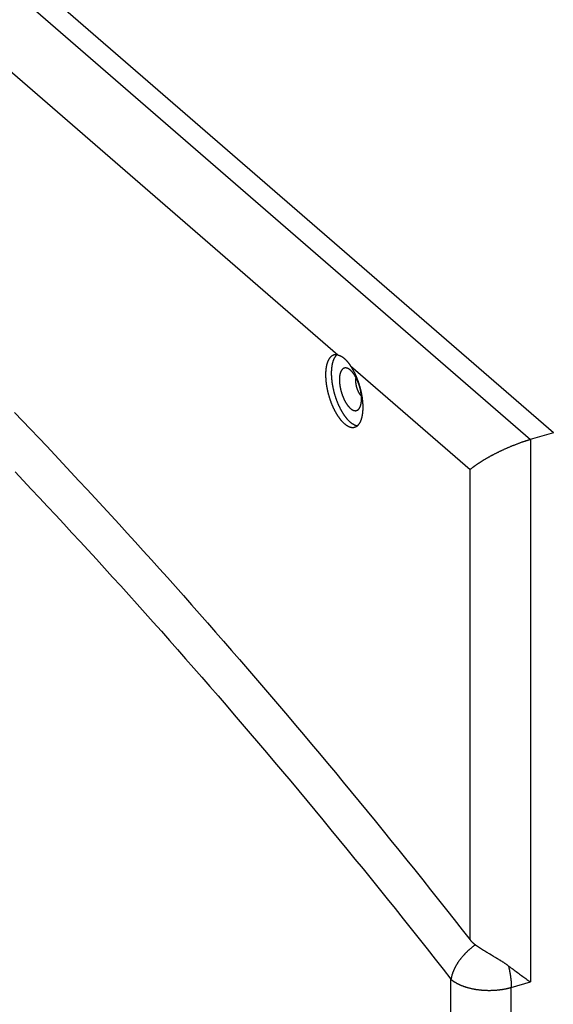
# Model space of a CAD drawing. Units: millimetres. Extents: x -1538 to 2895, y -350 to 2785.
# Drawn here: x 2141 to 2262, y -220 to 3 of the extents above; entities that cross this region are included whole.
import ezdxf

# ---------------------------------------------------------------- set-up
doc = ezdxf.new("R2010")
doc.units = ezdxf.units.MM
doc.header["$LTSCALE"] = 19.36
doc.layers.get('0').update_dxf_attribs({"linetype": 'CONTINUOUS'})

msp = doc.modelspace()

# ---------------------------------------------------------------- linework, layer by layer
at = {"color": 7, "linetype": 'Continuous'}
for p, q in [((2262.23, -90.51), (2069.48, 76.44)), ((2262.23, -90.51), (2256.97, -92.03)), ((2252.49, -93.64), (2252.61, -93.59)), ((2252.61, -93.59), (2252.74, -93.54)), ((2252.74, -93.54), (2252.86, -93.49)), ((2252.86, -93.49), (2252.99, -93.44)), ((2252.99, -93.44), (2253.11, -93.39)), ((2253.11, -93.39), (2253.24, -93.34)), ((2253.24, -93.34), (2253.36, -93.29)), ((2253.36, -93.29), (2253.49, -93.23)), ((2253.49, -93.23), (2253.62, -93.18)), ((2253.62, -93.18), (2253.74, -93.14)), ((2253.74, -93.14), (2253.87, -93.09)), ((2253.87, -93.09), (2254, -93.04)), ((2254, -93.04), (2254.13, -92.99)), ((2254.13, -92.99), (2254.26, -92.94)), ((2254.26, -92.94), (2254.38, -92.89)), ((2254.38, -92.89), (2254.51, -92.84)), ((2254.51, -92.84), (2254.64, -92.8)), ((2254.64, -92.8), (2254.77, -92.75)), ((2254.77, -92.75), (2254.9, -92.7)), ((2254.9, -92.7), (2255.03, -92.66)), ((2255.03, -92.66), (2255.16, -92.61)), ((2255.16, -92.61), (2255.29, -92.56)), ((2255.29, -92.56), (2255.42, -92.52)), ((2255.42, -92.52), (2255.55, -92.47)), ((2247.84, -95.89), (2247.94, -95.83)), ((2247.94, -95.83), (2248.03, -95.78)), ((2248.03, -95.78), (2248.13, -95.73)), ((2248.13, -95.73), (2248.23, -95.68)), ((2248.23, -95.68), (2248.32, -95.62)), ((2248.32, -95.62), (2248.42, -95.57)), ((2248.42, -95.57), (2248.52, -95.52)), ((2248.52, -95.52), (2248.62, -95.47)), ((2248.62, -95.47), (2248.72, -95.41)), ((2248.72, -95.41), (2248.83, -95.36)), ((2248.83, -95.36), (2248.93, -95.31)), ((2248.93, -95.31), (2249.03, -95.25)), ((2249.03, -95.25), (2249.13, -95.2)), ((2249.13, -95.2), (2249.24, -95.15)), ((2249.24, -95.15), (2249.34, -95.1)), ((2249.34, -95.1), (2249.45, -95.04)), ((2249.45, -95.04), (2249.56, -94.99)), ((2249.56, -94.99), (2249.66, -94.94)), ((2249.66, -94.94), (2249.77, -94.88)), ((2249.77, -94.88), (2249.88, -94.83)), ((2249.88, -94.83), (2249.99, -94.78)), ((2249.99, -94.78), (2250.1, -94.72)), ((2250.1, -94.72), (2250.21, -94.67)), ((2250.21, -94.67), (2250.32, -94.62)), ((2250.32, -94.62), (2250.43, -94.56)), ((2250.43, -94.56), (2250.55, -94.51)), ((2250.55, -94.51), (2250.66, -94.46)), ((2250.66, -94.46), (2250.77, -94.4)), ((2250.77, -94.4), (2250.89, -94.35)), ((2250.89, -94.35), (2251, -94.3)), ((2251, -94.3), (2251.12, -94.25)), ((2251.12, -94.25), (2251.23, -94.19)), ((2251.23, -94.19), (2251.35, -94.14)), ((2251.35, -94.14), (2251.47, -94.09)), ((2251.47, -94.09), (2251.59, -94.03)), ((2251.59, -94.03), (2251.71, -93.98)), ((2251.71, -93.98), (2251.83, -93.93)), ((2252.01, -93.85), (2252.13, -93.8)), ((2252.13, -93.8), (2252.25, -93.75)), ((2252.25, -93.75), (2252.37, -93.69)), ((2252.37, -93.69), (2252.49, -93.64)), ((2244.27, -98.13), (2244.33, -98.08)), ((2244.33, -98.08), (2244.39, -98.04)), ((2244.39, -98.04), (2244.45, -97.99)), ((2244.45, -97.99), (2244.51, -97.95)), ((2244.51, -97.95), (2244.58, -97.9)), ((2244.58, -97.9), (2244.64, -97.86)), ((2244.64, -97.86), (2244.71, -97.81)), ((2244.71, -97.81), (2244.77, -97.76)), ((2244.77, -97.76), (2244.84, -97.72)), ((2244.84, -97.72), (2244.91, -97.67)), ((2244.91, -97.67), (2244.97, -97.63)), ((2244.97, -97.63), (2245.04, -97.58)), ((2245.04, -97.58), (2245.11, -97.53)), ((2245.11, -97.53), (2245.18, -97.49)), ((2245.18, -97.49), (2245.25, -97.44)), ((2245.25, -97.44), (2245.33, -97.39)), ((2245.33, -97.39), (2245.4, -97.34)), ((2245.4, -97.34), (2245.47, -97.29)), ((2245.47, -97.29), (2245.55, -97.25)), ((2245.55, -97.25), (2245.62, -97.2)), ((2245.62, -97.2), (2245.7, -97.15)), ((2245.7, -97.15), (2245.77, -97.1)), ((2245.77, -97.1), (2245.85, -97.05)), ((2245.85, -97.05), (2245.93, -97)), ((2245.93, -97), (2246.01, -96.95)), ((2246.01, -96.95), (2246.09, -96.9)), ((2246.09, -96.9), (2246.17, -96.85)), ((2246.17, -96.85), (2246.25, -96.8)), ((2246.25, -96.8), (2246.33, -96.75)), ((2246.33, -96.75), (2246.41, -96.7)), ((2246.41, -96.7), (2246.5, -96.65)), ((2246.5, -96.65), (2246.58, -96.6)), ((2246.58, -96.6), (2246.67, -96.55)), ((2246.67, -96.55), (2246.75, -96.5)), ((2246.75, -96.5), (2246.84, -96.45)), ((2246.84, -96.45), (2246.93, -96.4)), ((2246.93, -96.4), (2247.01, -96.35)), ((2247.01, -96.35), (2247.1, -96.3)), ((2247.1, -96.3), (2247.19, -96.25)), ((2247.19, -96.25), (2247.28, -96.2)), ((2247.28, -96.2), (2247.37, -96.14)), ((2247.37, -96.14), (2247.47, -96.09)), ((2247.47, -96.09), (2247.56, -96.04)), ((2247.56, -96.04), (2247.65, -95.99)), ((2247.65, -95.99), (2247.75, -95.94)), ((2247.75, -95.94), (2247.84, -95.89)), ((2243.38, -98.84), (2243.42, -98.8)), ((2243.42, -98.8), (2243.47, -98.76)), ((2243.47, -98.76), (2243.52, -98.72)), ((2243.52, -98.72), (2243.57, -98.68)), ((2243.57, -98.68), (2243.61, -98.64)), ((2243.61, -98.64), (2243.66, -98.59)), ((2243.66, -98.59), (2243.72, -98.55)), ((2243.72, -98.55), (2243.77, -98.51)), ((2243.77, -98.51), (2243.82, -98.47)), ((2243.82, -98.47), (2243.87, -98.43)), ((2243.87, -98.43), (2243.93, -98.39)), ((2243.93, -98.39), (2243.98, -98.34)), ((2243.98, -98.34), (2244.04, -98.3)), ((2244.04, -98.3), (2244.09, -98.26)), ((2244.09, -98.26), (2244.15, -98.21)), ((2244.15, -98.21), (2244.21, -98.17)), ((2244.21, -98.17), (2244.27, -98.13)), ((2247.13, -208.11), (2247.3, -208.21)), ((2247.3, -208.21), (2247.48, -208.32)), ((2247.48, -208.32), (2247.66, -208.43)), ((2247.66, -208.43), (2247.84, -208.53)), ((2247.84, -208.53), (2248.2, -208.75)), ((2248.2, -208.75), (2248.66, -209.03)), ((2248.66, -209.03), (2248.85, -209.14)), ((2248.85, -209.14), (2249.04, -209.25)), ((2249.04, -209.25), (2249.22, -209.36)), ((2252.39, -211.46), (2252.63, -211.63)), ((2252.63, -211.63), (2252.87, -211.81)), ((2252.87, -211.81), (2253.11, -211.99)), ((2253.11, -211.99), (2253.35, -212.17)), ((2253.35, -212.17), (2253.59, -212.35)), ((2253.59, -212.35), (2253.84, -212.53)), ((2253.84, -212.53), (2254.08, -212.71)), ((2254.08, -212.71), (2254.32, -212.89)), ((2254.32, -212.89), (2254.57, -213.07)), ((2254.57, -213.07), (2254.81, -213.25)), ((2254.81, -213.25), (2255.05, -213.42)), ((2255.05, -213.42), (2255.29, -213.6)), ((2255.29, -213.6), (2255.53, -213.77)), ((2255.53, -213.77), (2255.77, -213.94)), ((2255.77, -213.94), (2256, -214.11)), ((2256, -214.11), (2256.24, -214.28)), ((2256.24, -214.28), (2256.47, -214.45)), ((2256.47, -214.45), (2256.7, -214.61)), ((2256.7, -214.61), (2256.92, -214.77)), ((2256.92, -214.77), (2257.03, -214.85))]:
    msp.add_line(p, q, dxfattribs=at)
at = {"color": 9, "linetype": 'Continuous'}
for p, q in [((2064.29, 74.94), (2257.04, -92.01)), ((2093.81, 30.71), (2213.44, -72.91)), ((2216.31, -75.4), (2243.38, -98.84)), ((2257.04, -92.01), (2257.03, -214.85)), ((2243.37, -205.31), (2243.38, -98.84)), ((2239.04, -346.9), (2239.04, -214.27)), ((2252.7, -216.1), (2257.03, -214.85)), ((2252.7, -348.73), (2252.7, -216.1))]:
    msp.add_line(p, q, dxfattribs=at)
at = {"color": 7, "linetype": 'Continuous'}
for points in [[(2212.52, -72.91), (2212.5, -72.92), (2212.46, -72.93), (2212.42, -72.95), (2212.38, -72.96), (2212.34, -72.98), (2212.3, -72.99), (2212.26, -73.01), (2212.22, -73.03), (2212.19, -73.05), (2212.15, -73.07), (2212.11, -73.09), (2212.08, -73.12), (2212.04, -73.14), (2212.01, -73.17), (2211.97, -73.19), (2211.93, -73.22), (2211.9, -73.25), (2211.87, -73.28), (2211.83, -73.31), (2211.8, -73.34), (2211.77, -73.37), (2211.73, -73.4), (2211.7, -73.44), (2211.67, -73.47), (2211.64, -73.51), (2211.61, -73.55), (2211.58, -73.58), (2211.55, -73.62), (2211.52, -73.66), (2211.49, -73.7), (2211.46, -73.75), (2211.43, -73.79), (2211.4, -73.83), (2211.37, -73.88), (2211.35, -73.92), (2211.32, -73.97), (2211.29, -74.02), (2211.27, -74.07), (2211.24, -74.12), (2211.22, -74.17), (2211.19, -74.22), (2211.17, -74.27), (2211.15, -74.32), (2211.12, -74.38), (2211.1, -74.43), (2211.08, -74.49), (2211.06, -74.54), (2211.04, -74.6), (2211.02, -74.66), (2211, -74.72), (2210.98, -74.78), (2210.96, -74.84), (2210.94, -74.9), (2210.92, -74.96), (2210.9, -75.02), (2210.89, -75.09), (2210.87, -75.15), (2210.86, -75.22), (2210.84, -75.28), (2210.83, -75.35), (2210.81, -75.42), (2210.8, -75.48), (2210.78, -75.55), (2210.77, -75.62), (2210.76, -75.69), (2210.75, -75.76), (2210.74, -75.84), (2210.73, -75.91), (2210.72, -75.98), (2210.71, -76.05), (2210.7, -76.13), (2210.69, -76.2), (2210.68, -76.28), (2210.67, -76.36), (2210.67, -76.43), (2210.66, -76.51), (2210.65, -76.59), (2210.65, -76.67), (2210.64, -76.75), (2210.64, -76.83), (2210.64, -76.91), (2210.63, -76.99), (2210.63, -77.07), (2210.63, -77.15), (2210.63, -77.23), (2210.63, -77.31), (2210.63, -77.4)], [(2213.21, -72.86), (2213.18, -72.89), (2213.14, -72.92), (2213.11, -72.95), (2213.08, -72.98), (2213.04, -73.02), (2213.01, -73.05), (2212.97, -73.09), (2212.94, -73.13), (2212.91, -73.17), (2212.88, -73.21), (2212.85, -73.25), (2212.82, -73.29), (2212.79, -73.33), (2212.76, -73.37), (2212.73, -73.42), (2212.7, -73.46), (2212.67, -73.51), (2212.64, -73.56), (2212.61, -73.61), (2212.59, -73.65), (2212.56, -73.71), (2212.53, -73.76), (2212.51, -73.81), (2212.48, -73.86), (2212.46, -73.92), (2212.43, -73.97), (2212.41, -74.03), (2212.39, -74.09), (2212.37, -74.14), (2212.34, -74.2), (2212.32, -74.26), (2212.3, -74.32), (2212.28, -74.38), (2212.26, -74.45), (2212.24, -74.51), (2212.22, -74.57), (2212.21, -74.64), (2212.19, -74.71), (2212.17, -74.77), (2212.15, -74.84), (2212.14, -74.91), (2212.12, -74.98), (2212.11, -75.05), (2212.09, -75.12), (2212.08, -75.19), (2212.07, -75.26), (2212.06, -75.33), (2212.04, -75.41), (2212.03, -75.48), (2212.02, -75.56), (2212.01, -75.63), (2212, -75.71), (2211.99, -75.79), (2211.98, -75.87), (2211.98, -75.94), (2211.97, -76.02), (2211.96, -76.1), (2211.96, -76.18), (2211.95, -76.27), (2211.94, -76.35), (2211.94, -76.43), (2211.94, -76.51), (2211.93, -76.6), (2211.93, -76.68), (2211.93, -76.77), (2211.93, -76.85), (2211.93, -76.94), (2211.93, -77.02)], [(2213.44, -72.91), (2213.4, -72.9), (2213.35, -72.89), (2213.31, -72.88), (2213.26, -72.87), (2213.22, -72.87), (2213.17, -72.86), (2213.13, -72.86), (2213.08, -72.85), (2213.04, -72.85), (2213, -72.85), (2212.95, -72.85), (2212.91, -72.85), (2212.87, -72.85), (2212.83, -72.86), (2212.78, -72.86), (2212.74, -72.87), (2212.7, -72.87), (2212.66, -72.88), (2212.62, -72.89), (2212.58, -72.9), (2212.54, -72.91), (2212.52, -72.91)], [(2213.44, -72.91), (2213.48, -72.92), (2213.53, -72.93), (2213.57, -72.94), (2213.62, -72.96), (2213.66, -72.97), (2213.71, -72.99), (2213.75, -73.01), (2213.8, -73.02), (2213.84, -73.04), (2213.89, -73.06), (2213.94, -73.08), (2213.98, -73.1), (2214.03, -73.13), (2214.07, -73.15), (2214.12, -73.18), (2214.17, -73.2), (2214.21, -73.23), (2214.26, -73.25), (2214.31, -73.28), (2214.35, -73.31), (2214.4, -73.34), (2214.45, -73.37), (2214.49, -73.41), (2214.54, -73.44), (2214.59, -73.47), (2214.63, -73.51), (2214.68, -73.54), (2214.73, -73.58), (2214.77, -73.62), (2214.82, -73.66), (2214.86, -73.7), (2214.91, -73.74), (2214.96, -73.78), (2215, -73.82), (2215.05, -73.86), (2215.1, -73.91), (2215.14, -73.95), (2215.19, -74), (2215.24, -74.04), (2215.28, -74.09), (2215.33, -74.14), (2215.37, -74.19), (2215.42, -74.24), (2215.46, -74.29), (2215.51, -74.34), (2215.56, -74.39), (2215.6, -74.44), (2215.65, -74.5), (2215.69, -74.55), (2215.74, -74.61), (2215.78, -74.66), (2215.83, -74.72), (2215.87, -74.78), (2215.92, -74.84), (2215.96, -74.9), (2216.01, -74.96), (2216.05, -75.02), (2216.09, -75.08), (2216.14, -75.14), (2216.18, -75.2), (2216.23, -75.27), (2216.27, -75.33), (2216.31, -75.4)], [(2219.13, -84.76), (2219.13, -84.68), (2219.13, -84.59), (2219.12, -84.51), (2219.12, -84.42), (2219.12, -84.34), (2219.12, -84.25), (2219.11, -84.16), (2219.11, -84.08), (2219.1, -83.99), (2219.1, -83.9), (2219.09, -83.81), (2219.09, -83.73), (2219.08, -83.64), (2219.07, -83.55), (2219.07, -83.46), (2219.06, -83.37), (2219.05, -83.28), (2219.04, -83.19), (2219.03, -83.1), (2219.02, -83.01), (2219.01, -82.92), (2219, -82.83), (2218.98, -82.74), (2218.97, -82.64), (2218.96, -82.55), (2218.94, -82.46), (2218.93, -82.37), (2218.91, -82.28), (2218.9, -82.18), (2218.88, -82.09), (2218.87, -82), (2218.85, -81.9), (2218.83, -81.81), (2218.81, -81.72), (2218.8, -81.62), (2218.78, -81.53), (2218.76, -81.44), (2218.74, -81.35), (2218.72, -81.25), (2218.7, -81.16), (2218.67, -81.06), (2218.65, -80.97), (2218.63, -80.88), (2218.61, -80.78), (2218.58, -80.69), (2218.56, -80.6), (2218.54, -80.5), (2218.51, -80.41), (2218.49, -80.32), (2218.46, -80.23), (2218.43, -80.13), (2218.41, -80.04), (2218.38, -79.95), (2218.35, -79.85), (2218.33, -79.76), (2218.3, -79.67), (2218.27, -79.58), (2218.24, -79.49), (2218.21, -79.39), (2218.18, -79.3), (2218.15, -79.21), (2218.12, -79.12), (2218.09, -79.03), (2218.05, -78.94), (2218.02, -78.85), (2217.99, -78.76), (2217.96, -78.67), (2217.92, -78.58), (2217.89, -78.49), (2217.85, -78.4), (2217.82, -78.32), (2217.78, -78.23), (2217.75, -78.14), (2217.71, -78.05), (2217.68, -77.97), (2217.64, -77.88), (2217.6, -77.8), (2217.57, -77.71), (2217.53, -77.62), (2217.49, -77.54), (2217.45, -77.46), (2217.41, -77.37), (2217.38, -77.29), (2217.34, -77.21), (2217.3, -77.12), (2217.26, -77.04), (2217.22, -76.96), (2217.18, -76.88), (2217.14, -76.8), (2217.1, -76.72), (2217.05, -76.64), (2217.01, -76.56), (2216.97, -76.49), (2216.93, -76.41), (2216.89, -76.33), (2216.84, -76.26), (2216.8, -76.18), (2216.76, -76.11), (2216.71, -76.03), (2216.67, -75.96), (2216.63, -75.89), (2216.58, -75.81), (2216.54, -75.74), (2216.49, -75.67), (2216.45, -75.6), (2216.4, -75.53), (2216.36, -75.46), (2216.31, -75.4)], [(2210.63, -77.4), (2210.63, -77.48), (2210.63, -77.57), (2210.63, -77.66), (2210.63, -77.74), (2210.63, -77.83), (2210.64, -77.92), (2210.64, -78.01), (2210.65, -78.1), (2210.65, -78.19), (2210.66, -78.28), (2210.66, -78.37), (2210.67, -78.46), (2210.68, -78.55), (2210.68, -78.64), (2210.69, -78.73), (2210.7, -78.82), (2210.71, -78.92), (2210.72, -79.01), (2210.73, -79.1), (2210.74, -79.19), (2210.75, -79.29), (2210.77, -79.38), (2210.78, -79.48), (2210.79, -79.57), (2210.81, -79.66), (2210.82, -79.76), (2210.83, -79.85), (2210.85, -79.95), (2210.87, -80.04), (2210.88, -80.14), (2210.9, -80.23), (2210.92, -80.33), (2210.94, -80.42), (2210.96, -80.52), (2210.97, -80.61), (2210.99, -80.71), (2211.01, -80.81), (2211.04, -80.9), (2211.06, -81), (2211.08, -81.09), (2211.1, -81.19), (2211.12, -81.28), (2211.15, -81.38), (2211.17, -81.48), (2211.2, -81.57), (2211.22, -81.67), (2211.25, -81.76), (2211.27, -81.86), (2211.3, -81.95), (2211.33, -82.05), (2211.35, -82.14), (2211.38, -82.24), (2211.41, -82.33), (2211.44, -82.43), (2211.47, -82.52), (2211.5, -82.62), (2211.53, -82.71), (2211.56, -82.8), (2211.59, -82.9), (2211.62, -82.99), (2211.65, -83.08), (2211.69, -83.18), (2211.72, -83.27), (2211.75, -83.36), (2211.79, -83.45), (2211.82, -83.54), (2211.85, -83.64), (2211.89, -83.73), (2211.92, -83.82), (2211.96, -83.91), (2212, -84), (2212.03, -84.09), (2212.07, -84.18), (2212.11, -84.26), (2212.14, -84.35), (2212.18, -84.44), (2212.22, -84.53), (2212.26, -84.61), (2212.3, -84.7), (2212.34, -84.79), (2212.38, -84.87), (2212.42, -84.96), (2212.46, -85.04), (2212.5, -85.12), (2212.54, -85.21), (2212.58, -85.29), (2212.62, -85.37), (2212.67, -85.45), (2212.71, -85.53), (2212.75, -85.61), (2212.79, -85.69), (2212.84, -85.77), (2212.88, -85.85), (2212.93, -85.93), (2212.97, -86.01), (2213.01, -86.08), (2213.06, -86.16), (2213.1, -86.23), (2213.15, -86.31), (2213.19, -86.38), (2213.24, -86.45), (2213.28, -86.53), (2213.33, -86.6), (2213.38, -86.67), (2213.42, -86.74), (2213.47, -86.81), (2213.52, -86.87), (2213.56, -86.94), (2213.61, -87.01), (2213.66, -87.08), (2213.71, -87.14), (2213.75, -87.2), (2213.8, -87.27), (2213.85, -87.33), (2213.9, -87.39), (2213.94, -87.45), (2213.99, -87.51), (2214.04, -87.57), (2214.09, -87.63), (2214.14, -87.69), (2214.19, -87.75), (2214.24, -87.8), (2214.29, -87.86), (2214.33, -87.91), (2214.38, -87.96), (2214.43, -88.02), (2214.48, -88.07), (2214.53, -88.12), (2214.58, -88.17), (2214.63, -88.21), (2214.68, -88.26), (2214.73, -88.31), (2214.78, -88.35), (2214.83, -88.4), (2214.88, -88.44), (2214.93, -88.48), (2214.98, -88.52), (2215.03, -88.56), (2215.07, -88.6), (2215.12, -88.64), (2215.17, -88.68), (2215.22, -88.72), (2215.27, -88.75), (2215.32, -88.78), (2215.37, -88.82), (2215.42, -88.85), (2215.47, -88.88), (2215.52, -88.91), (2215.57, -88.94), (2215.61, -88.97), (2215.66, -88.99), (2215.71, -89.02), (2215.76, -89.04), (2215.81, -89.07), (2215.86, -89.09), (2215.9, -89.11), (2215.95, -89.13), (2216, -89.15), (2216.05, -89.17), (2216.1, -89.19), (2216.14, -89.2), (2216.19, -89.22), (2216.24, -89.23), (2216.28, -89.24), (2216.33, -89.26), (2216.38, -89.27), (2216.42, -89.27), (2216.47, -89.28), (2216.51, -89.29), (2216.56, -89.3), (2216.61, -89.3), (2216.65, -89.3), (2216.7, -89.31), (2216.74, -89.31), (2216.78, -89.31), (2216.83, -89.31), (2216.87, -89.31), (2216.92, -89.3), (2216.96, -89.3), (2217, -89.29), (2217.04, -89.29), (2217.09, -89.28), (2217.13, -89.27), (2217.17, -89.26), (2217.21, -89.25), (2217.23, -89.25)], [(2211.93, -77.02), (2211.93, -77.11), (2211.93, -77.2), (2211.93, -77.29), (2211.93, -77.37), (2211.93, -77.46), (2211.94, -77.55), (2211.94, -77.64), (2211.94, -77.73), (2211.95, -77.82), (2211.96, -77.91), (2211.96, -78), (2211.97, -78.1), (2211.98, -78.19), (2211.98, -78.28), (2211.99, -78.37), (2212, -78.47), (2212.01, -78.56), (2212.02, -78.65), (2212.03, -78.75), (2212.04, -78.84), (2212.06, -78.94), (2212.07, -79.03), (2212.08, -79.12), (2212.09, -79.22), (2212.11, -79.32), (2212.12, -79.41), (2212.14, -79.51), (2212.15, -79.6), (2212.17, -79.7), (2212.19, -79.79), (2212.21, -79.89), (2212.22, -79.99), (2212.24, -80.08), (2212.26, -80.18), (2212.28, -80.28), (2212.3, -80.37), (2212.32, -80.47), (2212.34, -80.57), (2212.37, -80.66), (2212.39, -80.76), (2212.41, -80.86), (2212.43, -80.95), (2212.46, -81.05), (2212.48, -81.15), (2212.51, -81.25), (2212.53, -81.34), (2212.56, -81.44), (2212.59, -81.53), (2212.61, -81.63), (2212.64, -81.73), (2212.67, -81.82), (2212.7, -81.92), (2212.73, -82.01), (2212.76, -82.11), (2212.79, -82.21), (2212.82, -82.3), (2212.85, -82.4), (2212.88, -82.49), (2212.91, -82.58), (2212.94, -82.68), (2212.97, -82.77), (2213.01, -82.87), (2213.04, -82.96), (2213.07, -83.05), (2213.11, -83.14), (2213.14, -83.24), (2213.18, -83.33), (2213.22, -83.42), (2213.25, -83.51), (2213.29, -83.6), (2213.32, -83.69), (2213.36, -83.78), (2213.4, -83.87), (2213.44, -83.96), (2213.48, -84.05), (2213.51, -84.14), (2213.55, -84.23), (2213.59, -84.31), (2213.63, -84.4), (2213.67, -84.49), (2213.71, -84.57), (2213.76, -84.66), (2213.8, -84.74), (2213.84, -84.83), (2213.88, -84.91), (2213.92, -84.99), (2213.96, -85.08), (2214.01, -85.16), (2214.05, -85.24), (2214.09, -85.32), (2214.14, -85.4), (2214.18, -85.48), (2214.23, -85.56), (2214.27, -85.63), (2214.32, -85.71), (2214.36, -85.79), (2214.41, -85.86), (2214.45, -85.94), (2214.5, -86.01), (2214.54, -86.09), (2214.59, -86.16), (2214.64, -86.23), (2214.68, -86.3), (2214.73, -86.37), (2214.78, -86.44), (2214.82, -86.51), (2214.87, -86.58), (2214.92, -86.65), (2214.97, -86.71), (2215.02, -86.78), (2215.06, -86.85), (2215.11, -86.91), (2215.16, -86.97), (2215.21, -87.04), (2215.26, -87.1), (2215.31, -87.16), (2215.36, -87.22), (2215.4, -87.28), (2215.45, -87.33), (2215.5, -87.39), (2215.55, -87.45), (2215.6, -87.5), (2215.65, -87.56), (2215.7, -87.61), (2215.75, -87.66), (2215.8, -87.71), (2215.85, -87.76), (2215.9, -87.81), (2215.95, -87.86), (2216, -87.91), (2216.05, -87.95), (2216.1, -88), (2216.15, -88.04), (2216.2, -88.09), (2216.25, -88.13), (2216.3, -88.17), (2216.35, -88.21), (2216.4, -88.25), (2216.45, -88.29), (2216.5, -88.32), (2216.55, -88.36), (2216.6, -88.4), (2216.65, -88.43), (2216.7, -88.46), (2216.75, -88.49), (2216.8, -88.53), (2216.85, -88.55), (2216.9, -88.58), (2216.95, -88.61), (2217, -88.64), (2217.04, -88.66), (2217.09, -88.69), (2217.14, -88.71), (2217.19, -88.73), (2217.24, -88.75), (2217.29, -88.77), (2217.34, -88.79), (2217.38, -88.81), (2217.43, -88.82), (2217.48, -88.84), (2217.53, -88.85), (2217.57, -88.87), (2217.62, -88.88), (2217.67, -88.89), (2217.72, -88.9), (2217.76, -88.91), (2217.81, -88.91), (2217.84, -88.92)], [(2215.72, -75.98), (2215.7, -75.97), (2215.66, -75.96), (2215.63, -75.94), (2215.6, -75.93), (2215.57, -75.92), (2215.54, -75.91), (2215.5, -75.9), (2215.47, -75.89), (2215.44, -75.88), (2215.41, -75.87), (2215.38, -75.86), (2215.34, -75.86), (2215.31, -75.85), (2215.28, -75.85), (2215.25, -75.84), (2215.22, -75.84), (2215.19, -75.84), (2215.16, -75.84), (2215.13, -75.84), (2215.1, -75.84), (2215.07, -75.84), (2215.04, -75.84), (2215.01, -75.85), (2214.98, -75.85), (2214.96, -75.86), (2214.93, -75.86), (2214.9, -75.87), (2214.87, -75.88), (2214.84, -75.89), (2214.82, -75.9), (2214.79, -75.91), (2214.76, -75.92), (2214.73, -75.93), (2214.71, -75.94), (2214.68, -75.96), (2214.66, -75.97), (2214.63, -75.99), (2214.6, -76), (2214.58, -76.02), (2214.56, -76.04), (2214.53, -76.06), (2214.51, -76.08), (2214.48, -76.1), (2214.46, -76.12), (2214.44, -76.14), (2214.41, -76.16), (2214.39, -76.19), (2214.37, -76.21), (2214.35, -76.24), (2214.33, -76.26), (2214.31, -76.29), (2214.28, -76.32), (2214.26, -76.35), (2214.24, -76.38), (2214.22, -76.41), (2214.21, -76.44), (2214.19, -76.47), (2214.17, -76.5), (2214.15, -76.53), (2214.13, -76.57), (2214.11, -76.6), (2214.1, -76.64), (2214.08, -76.68), (2214.06, -76.71), (2214.05, -76.75), (2214.03, -76.79), (2214.02, -76.83), (2214, -76.87), (2213.99, -76.91), (2213.98, -76.95), (2213.96, -76.99), (2213.95, -77.03), (2213.94, -77.08), (2213.93, -77.12), (2213.91, -77.16), (2213.9, -77.21), (2213.89, -77.25), (2213.88, -77.3), (2213.87, -77.35), (2213.86, -77.39), (2213.85, -77.44), (2213.84, -77.49), (2213.84, -77.54), (2213.83, -77.59), (2213.82, -77.64), (2213.81, -77.69), (2213.81, -77.74), (2213.8, -77.79), (2213.79, -77.85), (2213.79, -77.9), (2213.79, -77.95), (2213.78, -78.01), (2213.78, -78.06), (2213.77, -78.12), (2213.77, -78.17), (2213.77, -78.23), (2213.77, -78.28), (2213.76, -78.34), (2213.76, -78.4), (2213.76, -78.46), (2213.76, -78.51)], [(2218.76, -82.84), (2218.76, -82.79), (2218.76, -82.73), (2218.76, -82.67), (2218.76, -82.61), (2218.76, -82.55), (2218.75, -82.49), (2218.75, -82.43), (2218.75, -82.37), (2218.74, -82.31), (2218.74, -82.25), (2218.74, -82.18), (2218.73, -82.12), (2218.72, -82.06), (2218.72, -82), (2218.71, -81.93), (2218.71, -81.87), (2218.7, -81.81), (2218.69, -81.75), (2218.68, -81.68), (2218.67, -81.62), (2218.66, -81.55), (2218.65, -81.49), (2218.64, -81.43), (2218.63, -81.36), (2218.62, -81.3), (2218.61, -81.23), (2218.6, -81.17), (2218.59, -81.1), (2218.58, -81.04), (2218.56, -80.97), (2218.55, -80.91), (2218.54, -80.84), (2218.52, -80.78), (2218.51, -80.71), (2218.49, -80.65), (2218.48, -80.58), (2218.46, -80.52), (2218.44, -80.45), (2218.43, -80.39), (2218.41, -80.32), (2218.39, -80.26), (2218.38, -80.2), (2218.36, -80.13), (2218.34, -80.07), (2218.32, -80), (2218.3, -79.94), (2218.28, -79.87), (2218.26, -79.81), (2218.24, -79.75), (2218.22, -79.68), (2218.2, -79.62), (2218.18, -79.55), (2218.16, -79.49), (2218.13, -79.43), (2218.11, -79.37), (2218.09, -79.3), (2218.07, -79.24), (2218.04, -79.18), (2218.02, -79.12), (2217.99, -79.06), (2217.97, -79), (2217.95, -78.93), (2217.92, -78.87), (2217.9, -78.81), (2217.87, -78.75), (2217.84, -78.69), (2217.82, -78.64), (2217.79, -78.58), (2217.76, -78.52), (2217.74, -78.46), (2217.71, -78.4), (2217.68, -78.35), (2217.66, -78.29), (2217.63, -78.23), (2217.6, -78.18), (2217.57, -78.12), (2217.54, -78.07), (2217.51, -78.01), (2217.48, -77.96), (2217.45, -77.9), (2217.42, -77.85), (2217.39, -77.8), (2217.36, -77.75), (2217.33, -77.7), (2217.3, -77.64), (2217.27, -77.59), (2217.24, -77.54), (2217.21, -77.5), (2217.18, -77.45), (2217.15, -77.4), (2217.12, -77.35), (2217.09, -77.3), (2217.05, -77.26), (2217.02, -77.21), (2216.99, -77.17), (2216.96, -77.12), (2216.93, -77.08), (2216.89, -77.04), (2216.86, -76.99), (2216.83, -76.95), (2216.8, -76.91), (2216.76, -76.87), (2216.73, -76.83), (2216.7, -76.79), (2216.66, -76.75), (2216.63, -76.71), (2216.6, -76.68), (2216.56, -76.64), (2216.53, -76.61), (2216.5, -76.57), (2216.46, -76.54), (2216.43, -76.5), (2216.4, -76.47), (2216.36, -76.44), (2216.33, -76.41), (2216.3, -76.38), (2216.26, -76.35), (2216.23, -76.32), (2216.2, -76.29), (2216.16, -76.27), (2216.13, -76.24), (2216.1, -76.21), (2216.06, -76.19), (2216.03, -76.17), (2215.99, -76.14), (2215.96, -76.12), (2215.93, -76.1), (2215.89, -76.08), (2215.86, -76.06), (2215.83, -76.04), (2215.8, -76.02), (2215.76, -76), (2215.73, -75.99), (2215.72, -75.98)], [(2213.76, -78.51), (2213.76, -78.57), (2213.76, -78.63), (2213.76, -78.69), (2213.77, -78.75), (2213.77, -78.81), (2213.77, -78.87), (2213.77, -78.93), (2213.78, -78.99), (2213.78, -79.05), (2213.79, -79.11), (2213.79, -79.17), (2213.79, -79.24), (2213.8, -79.3), (2213.81, -79.36), (2213.81, -79.42), (2213.82, -79.49), (2213.83, -79.55), (2213.84, -79.61), (2213.84, -79.68), (2213.85, -79.74), (2213.86, -79.8), (2213.87, -79.87), (2213.88, -79.93), (2213.89, -80), (2213.9, -80.06), (2213.91, -80.13), (2213.93, -80.19), (2213.94, -80.25), (2213.95, -80.32), (2213.96, -80.38), (2213.98, -80.45), (2213.99, -80.51), (2214, -80.58), (2214.02, -80.64), (2214.03, -80.71), (2214.05, -80.77), (2214.06, -80.84), (2214.08, -80.9), (2214.1, -80.97), (2214.11, -81.03), (2214.13, -81.1), (2214.15, -81.16), (2214.17, -81.23), (2214.19, -81.29), (2214.21, -81.36), (2214.22, -81.42), (2214.24, -81.49), (2214.26, -81.55), (2214.28, -81.61), (2214.3, -81.68), (2214.33, -81.74), (2214.35, -81.8), (2214.37, -81.87), (2214.39, -81.93), (2214.41, -81.99), (2214.44, -82.05), (2214.46, -82.12), (2214.48, -82.18), (2214.51, -82.24), (2214.53, -82.3), (2214.56, -82.36), (2214.58, -82.42), (2214.6, -82.48), (2214.63, -82.54), (2214.66, -82.6), (2214.68, -82.66), (2214.71, -82.72), (2214.73, -82.78), (2214.76, -82.84), (2214.79, -82.9), (2214.81, -82.96), (2214.84, -83.01), (2214.87, -83.07), (2214.9, -83.13), (2214.93, -83.18), (2214.95, -83.24), (2214.98, -83.29), (2215.01, -83.35), (2215.04, -83.4), (2215.07, -83.45), (2215.1, -83.51), (2215.13, -83.56), (2215.16, -83.61), (2215.19, -83.66), (2215.22, -83.71), (2215.25, -83.76), (2215.28, -83.81), (2215.31, -83.86), (2215.34, -83.91), (2215.38, -83.96), (2215.41, -84.01), (2215.44, -84.05), (2215.47, -84.1), (2215.5, -84.15), (2215.53, -84.19), (2215.57, -84.24), (2215.6, -84.28), (2215.63, -84.32), (2215.66, -84.37), (2215.7, -84.41), (2215.73, -84.45), (2215.76, -84.49), (2215.8, -84.53), (2215.83, -84.57), (2215.86, -84.61), (2215.89, -84.64), (2215.93, -84.68), (2215.96, -84.72), (2215.99, -84.75), (2216.03, -84.79), (2216.06, -84.82), (2216.09, -84.85), (2216.13, -84.89), (2216.16, -84.92), (2216.2, -84.95), (2216.23, -84.98), (2216.26, -85.01), (2216.3, -85.04), (2216.33, -85.07), (2216.36, -85.09), (2216.4, -85.12), (2216.43, -85.14), (2216.46, -85.17), (2216.5, -85.19), (2216.53, -85.22), (2216.56, -85.24), (2216.6, -85.26), (2216.63, -85.28), (2216.66, -85.3), (2216.7, -85.32), (2216.73, -85.34), (2216.76, -85.35), (2216.8, -85.37), (2216.83, -85.39), (2216.86, -85.4), (2216.89, -85.42), (2216.93, -85.43), (2216.96, -85.44), (2216.99, -85.45), (2217.02, -85.46), (2217.05, -85.47), (2217.09, -85.48), (2217.12, -85.49), (2217.15, -85.5), (2217.18, -85.5), (2217.21, -85.51), (2217.24, -85.51), (2217.27, -85.51), (2217.3, -85.52), (2217.33, -85.52), (2217.36, -85.52), (2217.39, -85.52), (2217.42, -85.52), (2217.45, -85.52), (2217.48, -85.52), (2217.51, -85.51), (2217.54, -85.51), (2217.57, -85.5), (2217.6, -85.5), (2217.63, -85.49), (2217.65, -85.48), (2217.68, -85.47), (2217.71, -85.46), (2217.74, -85.45), (2217.76, -85.44), (2217.79, -85.43), (2217.82, -85.42), (2217.84, -85.4), (2217.87, -85.39), (2217.9, -85.37), (2217.92, -85.36), (2217.95, -85.34), (2217.97, -85.32), (2217.99, -85.3), (2218.02, -85.28), (2218.04, -85.26), (2218.07, -85.24), (2218.09, -85.22), (2218.11, -85.2), (2218.13, -85.17), (2218.16, -85.15), (2218.18, -85.12), (2218.2, -85.09), (2218.22, -85.07), (2218.24, -85.04), (2218.26, -85.01), (2218.28, -84.98), (2218.3, -84.95), (2218.31, -84.94)], [(2217.49, -78.74), (2217.49, -78.7), (2217.49, -78.67), (2217.49, -78.63), (2217.49, -78.59), (2217.49, -78.56), (2217.49, -78.52), (2217.49, -78.49), (2217.5, -78.45), (2217.5, -78.42), (2217.5, -78.39), (2217.51, -78.35), (2217.51, -78.32), (2217.51, -78.29), (2217.52, -78.26), (2217.52, -78.22), (2217.53, -78.19), (2217.53, -78.16), (2217.54, -78.13), (2217.54, -78.1), (2217.55, -78.08)], [(2218.74, -82.19), (2218.73, -82.19), (2218.71, -82.17), (2218.69, -82.15), (2218.67, -82.12), (2218.65, -82.1), (2218.63, -82.08), (2218.61, -82.05), (2218.59, -82.03), (2218.57, -82), (2218.55, -81.97), (2218.53, -81.95), (2218.5, -81.92), (2218.48, -81.89), (2218.46, -81.87), (2218.44, -81.84), (2218.42, -81.81), (2218.4, -81.78), (2218.38, -81.75), (2218.36, -81.72), (2218.34, -81.69), (2218.32, -81.66), (2218.31, -81.63), (2218.29, -81.59), (2218.27, -81.56), (2218.25, -81.53), (2218.23, -81.5), (2218.21, -81.46), (2218.19, -81.43), (2218.17, -81.4), (2218.15, -81.36), (2218.14, -81.33), (2218.12, -81.29), (2218.1, -81.26), (2218.08, -81.22), (2218.07, -81.18), (2218.05, -81.15), (2218.03, -81.11), (2218.02, -81.08), (2218, -81.04), (2217.98, -81), (2217.97, -80.96), (2217.95, -80.92), (2217.93, -80.89), (2217.92, -80.85), (2217.9, -80.81), (2217.89, -80.77), (2217.87, -80.73), (2217.86, -80.69), (2217.84, -80.65), (2217.83, -80.61), (2217.82, -80.57), (2217.8, -80.53), (2217.79, -80.49), (2217.78, -80.45), (2217.76, -80.41), (2217.75, -80.37), (2217.74, -80.33), (2217.73, -80.29), (2217.71, -80.25), (2217.7, -80.21), (2217.69, -80.17), (2217.68, -80.13), (2217.67, -80.09), (2217.66, -80.05), (2217.65, -80.01), (2217.64, -79.97), (2217.63, -79.92), (2217.62, -79.88), (2217.61, -79.84), (2217.6, -79.8), (2217.59, -79.76), (2217.59, -79.72), (2217.58, -79.68), (2217.57, -79.64), (2217.56, -79.6), (2217.56, -79.56), (2217.55, -79.52), (2217.54, -79.48), (2217.54, -79.44), (2217.53, -79.4), (2217.53, -79.36), (2217.52, -79.32), (2217.52, -79.28), (2217.51, -79.24), (2217.51, -79.2), (2217.51, -79.16), (2217.5, -79.12), (2217.5, -79.08), (2217.5, -79.04), (2217.49, -79), (2217.49, -78.96), (2217.49, -78.92), (2217.49, -78.89), (2217.49, -78.85), (2217.49, -78.81), (2217.49, -78.78), (2217.49, -78.74)], [(2218.31, -84.94), (2218.32, -84.92), (2218.34, -84.89), (2218.36, -84.86), (2218.38, -84.82), (2218.39, -84.79), (2218.41, -84.75), (2218.43, -84.72), (2218.44, -84.68), (2218.46, -84.65), (2218.48, -84.61), (2218.49, -84.57), (2218.51, -84.53), (2218.52, -84.49), (2218.54, -84.45), (2218.55, -84.41), (2218.56, -84.37), (2218.58, -84.33), (2218.59, -84.28), (2218.6, -84.24), (2218.61, -84.19), (2218.62, -84.15), (2218.63, -84.1), (2218.64, -84.06), (2218.65, -84.01), (2218.66, -83.96), (2218.67, -83.92), (2218.68, -83.87), (2218.69, -83.82), (2218.7, -83.77), (2218.71, -83.72), (2218.71, -83.67), (2218.72, -83.62), (2218.72, -83.56), (2218.73, -83.51), (2218.74, -83.46), (2218.74, -83.4), (2218.74, -83.35), (2218.75, -83.3), (2218.75, -83.24), (2218.75, -83.19), (2218.76, -83.13), (2218.76, -83.07), (2218.76, -83.02), (2218.76, -82.96), (2218.76, -82.9), (2218.76, -82.84)], [(2140.15, -85.92), (2141.98, -87.83), (2143.81, -89.74), (2145.63, -91.66), (2147.46, -93.59), (2149.29, -95.53), (2151.11, -97.47), (2152.94, -99.41), (2154.76, -101.37), (2156.59, -103.33), (2158.41, -105.3), (2160.23, -107.28), (2162.06, -109.26), (2163.88, -111.25), (2165.7, -113.24), (2167.52, -115.24), (2169.34, -117.25), (2171.16, -119.27), (2172.98, -121.29), (2174.8, -123.32), (2176.62, -125.36), (2178.44, -127.4), (2180.25, -129.45), (2182.07, -131.51), (2183.88, -133.57), (2185.7, -135.64), (2187.51, -137.71), (2189.33, -139.8), (2191.14, -141.89), (2192.95, -143.98), (2194.76, -146.09), (2196.57, -148.19), (2198.38, -150.31), (2200.19, -152.43), (2202, -154.56), (2203.81, -156.7), (2205.62, -158.84), (2207.42, -160.99), (2209.23, -163.14), (2211.03, -165.3), (2212.84, -167.47), (2214.64, -169.65), (2216.44, -171.83), (2218.24, -174.02), (2220.05, -176.21), (2221.85, -178.41), (2223.64, -180.62), (2225.44, -182.83), (2227.24, -185.05), (2229.04, -187.28), (2230.83, -189.51), (2232.63, -191.75), (2234.42, -193.99), (2236.21, -196.24), (2238, -198.5), (2239.79, -200.76), (2241.58, -203.04), (2243.37, -205.31)], [(2217.23, -89.25), (2217.25, -89.24), (2217.29, -89.23), (2217.33, -89.21), (2217.37, -89.2), (2217.41, -89.18), (2217.45, -89.16), (2217.49, -89.15), (2217.53, -89.13), (2217.57, -89.11), (2217.61, -89.08), (2217.65, -89.06), (2217.68, -89.04), (2217.72, -89.01), (2217.76, -88.99), (2217.79, -88.96), (2217.83, -88.93), (2217.86, -88.9), (2217.9, -88.87), (2217.93, -88.84), (2217.97, -88.81), (2218, -88.77), (2218.04, -88.74), (2218.07, -88.7), (2218.1, -88.67), (2218.13, -88.63), (2218.16, -88.59), (2218.2, -88.55), (2218.23, -88.51), (2218.26, -88.47), (2218.29, -88.43), (2218.32, -88.38), (2218.34, -88.34), (2218.37, -88.29), (2218.4, -88.25), (2218.43, -88.2), (2218.45, -88.15), (2218.48, -88.1), (2218.51, -88.05), (2218.53, -88), (2218.56, -87.95), (2218.58, -87.89), (2218.61, -87.84), (2218.63, -87.79), (2218.65, -87.73), (2218.67, -87.67), (2218.7, -87.61), (2218.72, -87.56), (2218.74, -87.5), (2218.76, -87.44), (2218.78, -87.37), (2218.8, -87.31), (2218.82, -87.25), (2218.84, -87.19), (2218.85, -87.12), (2218.87, -87.06), (2218.89, -86.99), (2218.9, -86.92), (2218.92, -86.85), (2218.93, -86.79), (2218.95, -86.72), (2218.96, -86.65), (2218.98, -86.58), (2218.99, -86.5), (2219, -86.43), (2219.01, -86.36), (2219.02, -86.28), (2219.03, -86.21), (2219.04, -86.14), (2219.05, -86.06), (2219.06, -85.98), (2219.07, -85.91), (2219.08, -85.83), (2219.09, -85.75), (2219.09, -85.67), (2219.1, -85.59), (2219.1, -85.51), (2219.11, -85.43), (2219.11, -85.35), (2219.12, -85.26), (2219.12, -85.18), (2219.12, -85.1), (2219.12, -85.01), (2219.13, -84.93), (2219.13, -84.85), (2219.13, -84.76)], [(2255.55, -92.47), (2255.68, -92.43), (2255.75, -92.41), (2255.81, -92.39), (2255.88, -92.37), (2255.94, -92.34), (2256.01, -92.32), (2256.07, -92.3), (2256.14, -92.28), (2256.2, -92.26), (2256.27, -92.24), (2256.33, -92.22), (2256.4, -92.2), (2256.46, -92.18), (2256.53, -92.16), (2256.59, -92.14), (2256.65, -92.12), (2256.72, -92.1), (2256.78, -92.08), (2256.85, -92.06), (2256.91, -92.04), (2256.97, -92.03)], [(2251.83, -93.93), (2251.95, -93.88), (2252.01, -93.85)], [(2243.37, -205.31), (2243.42, -205.37), (2243.47, -205.43), (2243.52, -205.49), (2243.57, -205.55), (2243.63, -205.61), (2243.68, -205.67), (2243.73, -205.73), (2243.79, -205.78), (2243.84, -205.84), (2243.9, -205.89), (2243.95, -205.95), (2244.01, -206), (2244.07, -206.05), (2244.13, -206.11), (2244.19, -206.16), (2244.25, -206.21), (2244.31, -206.26), (2244.37, -206.31), (2244.44, -206.35), (2244.5, -206.4), (2244.57, -206.45)], [(2244.57, -206.45), (2244.63, -206.5), (2244.7, -206.54), (2244.77, -206.59), (2244.84, -206.64), (2244.91, -206.69), (2244.98, -206.74), (2245.05, -206.79), (2245.12, -206.84), (2245.19, -206.88), (2245.27, -206.93), (2245.34, -206.98), (2245.42, -207.03), (2245.49, -207.08), (2245.57, -207.13), (2245.64, -207.18), (2245.72, -207.23), (2245.8, -207.28), (2245.88, -207.33), (2245.96, -207.38), (2246.04, -207.43), (2246.12, -207.49), (2246.2, -207.54), (2246.28, -207.59), (2246.36, -207.64), (2246.44, -207.69), (2246.53, -207.74), (2246.61, -207.79), (2246.7, -207.85), (2246.78, -207.9), (2246.87, -207.95), (2246.95, -208), (2247.13, -208.11)], [(2249.22, -209.36), (2249.41, -209.47), (2249.5, -209.53), (2249.6, -209.59), (2249.69, -209.64), (2249.79, -209.7), (2249.88, -209.76), (2249.97, -209.82), (2250.07, -209.87), (2250.16, -209.93), (2250.26, -209.99), (2250.35, -210.05), (2250.44, -210.11), (2250.54, -210.17), (2250.63, -210.22), (2250.72, -210.28), (2250.81, -210.34), (2250.9, -210.4), (2250.99, -210.46), (2251.08, -210.52), (2251.17, -210.58), (2251.26, -210.64), (2251.35, -210.7), (2251.44, -210.76), (2251.53, -210.82), (2251.61, -210.88), (2251.7, -210.94), (2251.78, -211.01), (2251.87, -211.07), (2251.95, -211.13), (2252.03, -211.19)], [(2252.03, -211.19), (2252.15, -211.28), (2252.39, -211.46)]]:
    msp.add_lwpolyline(points, dxfattribs=at)
at = {"color": 9, "linetype": 'Continuous'}
for points in [[(2140.27, -99.37), (2142.11, -101.31), (2143.96, -103.27), (2145.81, -105.23), (2147.65, -107.19), (2149.49, -109.17), (2151.34, -111.15), (2153.18, -113.14), (2155.02, -115.13), (2156.87, -117.13), (2158.71, -119.14), (2160.55, -121.16), (2162.39, -123.18), (2164.23, -125.21), (2166.07, -127.25), (2167.91, -129.29), (2169.75, -131.34), (2171.58, -133.4), (2173.42, -135.46), (2175.26, -137.54), (2177.09, -139.61), (2178.93, -141.7), (2180.76, -143.79), (2182.6, -145.89), (2184.43, -147.99), (2186.26, -150.11), (2188.09, -152.23), (2189.92, -154.35), (2191.75, -156.48)], [(2191.75, -156.48), (2193.58, -158.62), (2195.41, -160.77), (2197.24, -162.92), (2199.07, -165.08), (2200.89, -167.25), (2202.72, -169.42), (2204.54, -171.6), (2206.37, -173.79), (2208.19, -175.98), (2210.01, -178.18), (2211.83, -180.39), (2213.65, -182.6), (2215.47, -184.82), (2217.29, -187.04), (2219.11, -189.28), (2220.92, -191.52), (2222.74, -193.76), (2224.56, -196.01), (2226.37, -198.27), (2228.18, -200.54), (2230, -202.81), (2231.81, -205.09), (2233.62, -207.37), (2235.43, -209.67), (2237.24, -211.96), (2239.04, -214.27)], [(2244.57, -206.45), (2244.48, -206.51), (2244.38, -206.58), (2244.29, -206.64), (2244.21, -206.71), (2244.12, -206.78), (2244.03, -206.85), (2243.94, -206.91), (2243.85, -206.98), (2243.76, -207.05), (2243.68, -207.12), (2243.59, -207.19), (2243.51, -207.26), (2243.42, -207.34), (2243.34, -207.41), (2243.25, -207.48), (2243.17, -207.56), (2243.08, -207.63), (2243, -207.7), (2242.92, -207.78), (2242.84, -207.85), (2242.76, -207.93), (2242.68, -208.01), (2242.6, -208.08), (2242.52, -208.16), (2242.44, -208.24), (2242.36, -208.32), (2242.29, -208.4), (2242.21, -208.47), (2242.14, -208.55), (2242.06, -208.63), (2241.99, -208.71), (2241.91, -208.79), (2241.84, -208.88), (2241.77, -208.96), (2241.7, -209.04), (2241.63, -209.12), (2241.56, -209.2), (2241.49, -209.29), (2241.42, -209.37), (2241.35, -209.45), (2241.29, -209.54), (2241.22, -209.62), (2241.16, -209.7), (2241.09, -209.79), (2241.03, -209.87), (2240.97, -209.96), (2240.9, -210.04), (2240.84, -210.13), (2240.78, -210.21), (2240.73, -210.3), (2240.67, -210.39), (2240.61, -210.47), (2240.55, -210.56), (2240.5, -210.65), (2240.44, -210.73), (2240.39, -210.82), (2240.34, -210.91), (2240.28, -210.99), (2240.23, -211.08), (2240.18, -211.17), (2240.13, -211.25), (2240.09, -211.34), (2240.04, -211.43), (2239.99, -211.52), (2239.95, -211.6), (2239.9, -211.69), (2239.86, -211.78), (2239.82, -211.87), (2239.78, -211.95), (2239.73, -212.04), (2239.7, -212.13), (2239.66, -212.21), (2239.62, -212.3), (2239.58, -212.39), (2239.55, -212.48), (2239.51, -212.56), (2239.48, -212.65), (2239.45, -212.74), (2239.42, -212.82), (2239.39, -212.91), (2239.36, -213), (2239.33, -213.08), (2239.3, -213.17), (2239.27, -213.26), (2239.25, -213.34), (2239.23, -213.43), (2239.2, -213.51), (2239.18, -213.6), (2239.16, -213.68), (2239.14, -213.77), (2239.12, -213.85), (2239.1, -213.93), (2239.09, -214.02), (2239.07, -214.1), (2239.06, -214.19), (2239.04, -214.27)], [(2252.03, -211.19), (2252.06, -211.29), (2252.09, -211.4), (2252.11, -211.51), (2252.14, -211.61), (2252.16, -211.72), (2252.19, -211.82), (2252.21, -211.93), (2252.23, -212.03), (2252.26, -212.14), (2252.28, -212.24), (2252.3, -212.35), (2252.32, -212.46), (2252.34, -212.56), (2252.36, -212.67), (2252.38, -212.77), (2252.4, -212.88), (2252.42, -212.98), (2252.44, -213.09), (2252.45, -213.19), (2252.47, -213.29), (2252.49, -213.4), (2252.5, -213.5), (2252.52, -213.61), (2252.53, -213.71), (2252.55, -213.81), (2252.56, -213.92), (2252.57, -214.02), (2252.58, -214.12), (2252.6, -214.22), (2252.61, -214.33), (2252.62, -214.43), (2252.63, -214.53), (2252.64, -214.63), (2252.64, -214.73), (2252.65, -214.83), (2252.66, -214.93), (2252.67, -215.03), (2252.67, -215.13), (2252.68, -215.23), (2252.68, -215.33), (2252.69, -215.43), (2252.69, -215.52), (2252.7, -215.62), (2252.7, -215.72), (2252.7, -215.81), (2252.7, -215.91), (2252.7, -216), (2252.7, -216.1)], [(2239.04, -214.27), (2239.1, -214.32), (2239.15, -214.36), (2239.21, -214.41), (2239.27, -214.46), (2239.33, -214.5), (2239.39, -214.55), (2239.45, -214.59), (2239.51, -214.64), (2239.57, -214.68), (2239.64, -214.73), (2239.7, -214.77), (2239.77, -214.81), (2239.84, -214.86), (2239.9, -214.9), (2239.97, -214.94), (2240.04, -214.98), (2240.11, -215.02), (2240.18, -215.07), (2240.26, -215.11), (2240.33, -215.15), (2240.4, -215.19), (2240.48, -215.23), (2240.56, -215.27), (2240.63, -215.3), (2240.71, -215.34), (2240.79, -215.38), (2240.87, -215.42), (2240.95, -215.46), (2241.03, -215.49), (2241.11, -215.53), (2241.19, -215.56), (2241.28, -215.6), (2241.36, -215.63), (2241.44, -215.67), (2241.53, -215.7), (2241.62, -215.74), (2241.7, -215.77), (2241.79, -215.8), (2241.88, -215.83), (2241.97, -215.86), (2242.06, -215.9), (2242.15, -215.93), (2242.24, -215.96), (2242.33, -215.99), (2242.42, -216.01), (2242.52, -216.04), (2242.61, -216.07), (2242.7, -216.1), (2242.8, -216.13), (2242.89, -216.15), (2242.99, -216.18), (2243.09, -216.2), (2243.18, -216.23), (2243.28, -216.25), (2243.38, -216.28), (2243.48, -216.3), (2243.58, -216.32), (2243.68, -216.35), (2243.78, -216.37), (2243.88, -216.39), (2243.98, -216.41), (2244.08, -216.43), (2244.18, -216.45), (2244.28, -216.47), (2244.39, -216.49), (2244.49, -216.5), (2244.59, -216.52), (2244.7, -216.54), (2244.8, -216.55), (2244.9, -216.57), (2245.01, -216.58), (2245.11, -216.6), (2245.22, -216.61), (2245.33, -216.63), (2245.43, -216.64), (2245.54, -216.65), (2245.65, -216.66), (2245.75, -216.67), (2245.86, -216.68), (2245.97, -216.69), (2246.07, -216.7), (2246.18, -216.71), (2246.29, -216.72), (2246.4, -216.73), (2246.51, -216.73), (2246.61, -216.74), (2246.72, -216.75), (2246.83, -216.75), (2246.94, -216.75), (2247.05, -216.76), (2247.16, -216.76), (2247.27, -216.76), (2247.38, -216.77), (2247.48, -216.77), (2247.59, -216.77), (2247.7, -216.77), (2247.81, -216.77), (2247.92, -216.77), (2248.03, -216.77), (2248.14, -216.76), (2248.25, -216.76), (2248.36, -216.76), (2248.47, -216.75), (2248.57, -216.75), (2248.68, -216.75), (2248.79, -216.74), (2248.9, -216.73), (2249.01, -216.73), (2249.12, -216.72), (2249.22, -216.71), (2249.33, -216.7), (2249.44, -216.69), (2249.55, -216.68), (2249.65, -216.67), (2249.76, -216.66), (2249.87, -216.65), (2249.97, -216.64), (2250.08, -216.63), (2250.19, -216.61), (2250.29, -216.6), (2250.4, -216.58), (2250.5, -216.57), (2250.61, -216.55), (2250.71, -216.54), (2250.81, -216.52), (2250.92, -216.5), (2251.02, -216.49), (2251.12, -216.47), (2251.23, -216.45), (2251.33, -216.43), (2251.43, -216.41), (2251.53, -216.39), (2251.63, -216.37), (2251.73, -216.35), (2251.83, -216.32), (2251.93, -216.3), (2252.03, -216.28), (2252.13, -216.25), (2252.22, -216.23), (2252.32, -216.2), (2252.42, -216.18), (2252.51, -216.15), (2252.61, -216.13), (2252.7, -216.1)]]:
    msp.add_lwpolyline(points, dxfattribs=at)

doc.saveas('drawing.dxf')
